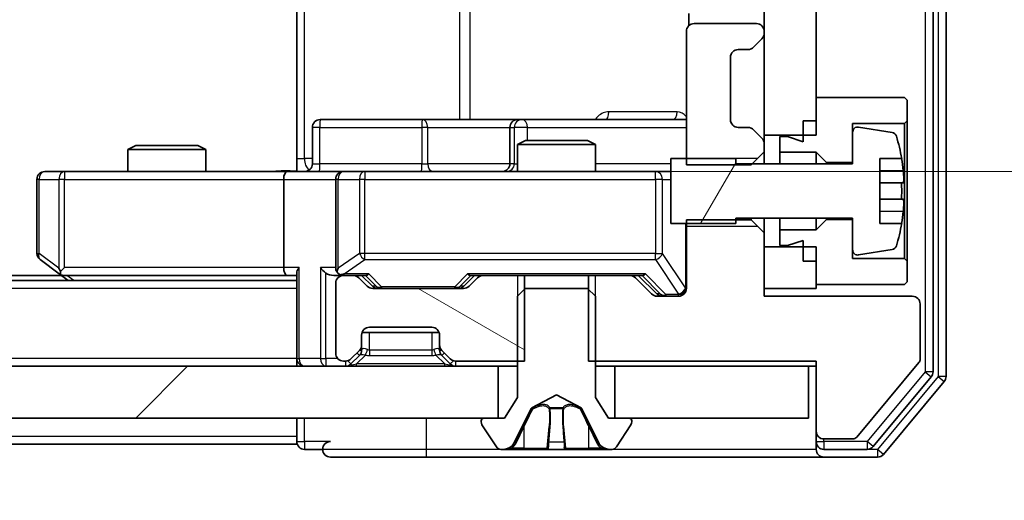
# Model space of a CAD drawing. Units: millimetres. Extents: x 0 to 10422, y 0 to 1826.
# Drawn here: x 2730 to 2768, y 1349 to 1367 of the extents above; entities that cross this region are included whole.
import ezdxf

# ---------------------------------------------------------------- set-up
doc = ezdxf.new("R2010")
doc.units = ezdxf.units.MM
doc.header["$LTSCALE"] = 2.5
doc.layers.get('Defpoints').update_dxf_attribs({"lineweight": 25})
for name, color, linetype, lineweight in [('Dimension (ISO)', 7, 'Continuous', 18), ('Visible (ISO)', 7, 'Continuous', 35), ('Visible Narrow (ISO)', 7, 'Continuous', 25)]:
    doc.layers.add(name, color=color, linetype=linetype, lineweight=lineweight)
doc.layers.add('Hatch (ISO)', color=1, linetype='Continuous', lineweight=18, true_color=0xff0000)
doc.styles.add('Note Text (TK)', font='MS PGothic.ttf')
doc.dimstyles.new('Default - Method 1b (TK)', dxfattribs={"dimscale": 2.5, "dimtxt": 2.5, "dimasz": 2.5, "dimexe": 1, "dimexo": 1.5, "dimgap": 1, "dimtad": 1, "dimrnd": 1e-08, "dimdsep": 46, "dimtxsty": 'Note Text (TK)', "dimcen": 0.09, "dimdle": 5, "dimclrd": 100, "dimclre": 100, "dimclrt": 7, "dimadec": 1, "dimazin": 1, "dimtfac": 1, "dimtmove": 0, "dimatfit": 3, "dimfxl": 1, "dimtolj": 1, "dimlwd": -1, "dimlwe": -1, "dimarcsym": 0})

# ---------------------------------------------------------------- blocks, each defined once
blk = doc.blocks.new('*D34')
at = {"layer": 'Defpoints', "color": 0, "transparency": 16777216}
for p in [(2740.685, 1427.323), (2740.685, 1361.323), (2836.663, 1361.323)]:
    blk.add_point(p, dxfattribs=at)
at = {"layer": 'Dimension (ISO)', "color": 100, "transparency": 16777216}
for p, q in [((2750.435, 1427.323), (2843.163, 1427.323)), ((2836.663, 1411.073), (2836.663, 1377.573)), ((2750.435, 1361.323), (2843.163, 1361.323))]:
    blk.add_line(p, q, dxfattribs=at)
for points in [[(2833.954, 1411.073), (2839.371, 1411.073), (2836.663, 1427.323)], [(2833.954, 1377.573), (2839.371, 1377.573), (2836.663, 1361.323)]]:
    blk.add_solid(points, dxfattribs=at)
at = {"layer": 'Dimension (ISO)', "color": 7, "transparency": 16777216, "insert": (2822.038, 1383.797), "char_height": 16.25, "attachment_point": 4, "rotation": 90, "style": 'Note Text (TK)'}
blk.add_mtext('\\A1;66', dxfattribs=at)
blk = doc.blocks.new('*D38')
at = {"layer": 'Defpoints', "color": 0, "transparency": 16777216}
for p in [(2473.061, 1356.523), (2759.061, 1356.523), (2759.061, 1278.523)]:
    blk.add_point(p, dxfattribs=at)
at = {"layer": 'Dimension (ISO)', "color": 100, "transparency": 16777216}
for p, q in [((2473.061, 1346.773), (2473.061, 1272.023)), ((2759.061, 1346.773), (2759.061, 1272.023)), ((2489.311, 1278.523), (2742.811, 1278.523))]:
    blk.add_line(p, q, dxfattribs=at)
for points in [[(2489.311, 1281.231), (2489.311, 1275.814), (2473.061, 1278.523)], [(2742.811, 1281.231), (2742.811, 1275.814), (2759.061, 1278.523)]]:
    blk.add_solid(points, dxfattribs=at)
at = {"layer": 'Dimension (ISO)', "color": 7, "transparency": 16777216, "insert": (2599.58, 1293.148), "char_height": 16.25, "attachment_point": 4, "style": 'Note Text (TK)'}
blk.add_mtext('\\A1;286', dxfattribs=at)

msp = doc.modelspace()

# ---------------------------------------------------------------- hatches: boundary and pattern name
at = {"layer": 'Hatch (ISO)'}
h = msp.add_hatch(dxfattribs=at)
h.set_pattern_fill('ANSI31', color=256, scale=165.1, angle=90.00021, style=0)
h.set_pattern_definition([(135.0002, (893.25, -52), (-14.59286, -14.59297), [])])
h.paths.add_polyline_path([(2759.0609, 1362.7227), (2761.0609, 1362.7227), (2761.0609, 1425.9227), (2759.0609, 1425.9227)])
h = msp.add_hatch(dxfattribs=at)
h.set_pattern_fill('ANSI31', color=256, scale=165.1, angle=14.99998, style=0)
h.set_pattern_definition([(60, (893.25, -52), (-17.8726, 10.31876), [])])
edge = h.paths.add_edge_path()
edge.add_line((2757.9609, 1361.8227), (2755.4609, 1361.8227))
edge.add_line((2755.4609, 1361.8227), (2755.4609, 1359.3227))
edge.add_line((2755.4609, 1359.3227), (2757.9609, 1359.3227))
edge.add_line((2757.9609, 1359.3227), (2757.9609, 1359.5227))
edge.add_line((2757.9609, 1359.5227), (2762.4609, 1359.5227))
edge.add_line((2762.4609, 1359.5227), (2762.4609, 1358.3077))
edge.add_ellipse((2762.6609, 1358.3077), major_axis=(0, -0.2), ratio=1, start_angle=270, end_angle=369.21295)
edge.add_line((2762.6929, 1358.1103), (2763.9878, 1358.3204))
edge.add_ellipse((2763.9558, 1358.5178), major_axis=(0.1974, 0.032), ratio=1, start_angle=270, end_angle=333.89612)
edge.add_ellipse((2757.1884, 1360.5727), major_axis=(2.113, 6.9588), ratio=1, start_angle=270, end_angle=276.99377)
edge.add_line((2764.3527, 1359.3227), (2763.5109, 1359.3227))
edge.add_line((2763.5109, 1359.3227), (2763.5109, 1361.8227))
edge.add_line((2763.5109, 1361.8227), (2764.3527, 1361.8227))
edge.add_ellipse((2757.1884, 1360.5727), major_axis=(-1.25, 7.1643), ratio=1, start_angle=270, end_angle=276.99377)
edge.add_ellipse((2763.9558, 1362.6276), major_axis=(-0.0581, 0.1914), ratio=1, start_angle=270, end_angle=333.89612)
edge.add_line((2763.9878, 1362.825), (2762.6929, 1363.0351))
edge.add_ellipse((2762.6609, 1362.8376), major_axis=(-0.1974, 0.032), ratio=1, start_angle=270, end_angle=369.21295)
edge.add_line((2762.4609, 1362.8376), (2762.4609, 1361.6227))
edge.add_line((2762.4609, 1361.6227), (2757.9609, 1361.6227))
edge.add_line((2757.9609, 1361.6227), (2757.9609, 1361.8227))
h = msp.add_hatch(dxfattribs=at)
h.set_pattern_fill('ANSI31', color=256, scale=165.1, angle=105.00025, style=0)
h.set_pattern_definition([(150.0002, (893.25, -52), (-10.31867, -17.87264), [])])
edge = h.paths.add_edge_path()
edge.add_line((2749.8314, 1354.0227), (2749.8314, 1357.3227))
edge.add_line((2749.8314, 1357.3227), (2748.2351, 1357.3227))
edge.add_ellipse((2748.2351, 1357.0227), major_axis=(-0.3, 0), ratio=1, start_angle=270, end_angle=315)
edge.add_line((2748.023, 1357.2348), (2747.6987, 1356.9106))
edge.add_ellipse((2747.4866, 1357.1227), major_axis=(-0.2121, -0.2121), ratio=1, start_angle=45, end_angle=90, ccw=False)
edge.add_line((2747.4866, 1356.8227), (2743.9851, 1356.8227))
edge.add_ellipse((2743.9851, 1357.1227), major_axis=(-0.3, 0), ratio=1, start_angle=45, end_angle=90, ccw=False)
edge.add_line((2743.773, 1356.9106), (2743.4487, 1357.2348))
edge.add_ellipse((2743.2366, 1357.0227), major_axis=(-0.2121, 0.2121), ratio=1, start_angle=270, end_angle=315)
edge.add_line((2743.2366, 1357.3227), (2742.8609, 1357.3227))
edge.add_ellipse((2742.8609, 1357.0227), major_axis=(-0.3, 0), ratio=1, start_angle=270, end_angle=360)
edge.add_line((2742.5609, 1357.0227), (2742.5609, 1354.3227))
edge.add_ellipse((2742.8609, 1354.3227), major_axis=(0, -0.3), ratio=1, start_angle=270, end_angle=360)
edge.add_line((2742.8609, 1354.0227), (2742.9366, 1354.0227))
edge.add_ellipse((2742.9366, 1354.3227), major_axis=(0.3, 0), ratio=1, start_angle=270, end_angle=315)
edge.add_line((2743.1487, 1354.1106), (2743.473, 1354.4348))
edge.add_ellipse((2743.2609, 1354.647), major_axis=(0.2121, 0.2121), ratio=1, start_angle=270, end_angle=315)
edge.add_line((2743.5609, 1354.647), (2743.5609, 1355.0227))
edge.add_ellipse((2743.8609, 1355.0227), major_axis=(0, 0.3), ratio=1, start_angle=0, end_angle=90, ccw=False)
edge.add_line((2743.8609, 1355.3227), (2746.2609, 1355.3227))
edge.add_ellipse((2746.2609, 1355.0227), major_axis=(0.3, 0), ratio=1, start_angle=0, end_angle=90, ccw=False)
edge.add_line((2746.5609, 1355.0227), (2746.5609, 1354.647))
edge.add_ellipse((2746.8609, 1354.647), major_axis=(0, -0.3), ratio=1, start_angle=270, end_angle=315)
edge.add_line((2746.6487, 1354.4348), (2746.973, 1354.1106))
edge.add_ellipse((2747.1851, 1354.3227), major_axis=(0.2121, -0.2121), ratio=1, start_angle=270, end_angle=315)
edge.add_line((2747.1851, 1354.0227), (2749.8314, 1354.0227))
h = msp.add_hatch(dxfattribs=at)
h.set_pattern_fill('ANSI31', color=256, scale=165.1, style=0)
h.set_pattern_definition([(45, (893.25, -52), (-14.59292, 14.59292), [])])
h.paths.add_polyline_path([(2483.3109, 1353.8227), (2483.3109, 1351.8227), (2748.8109, 1351.8227), (2748.8109, 1353.8227)])

# ---------------------------------------------------------------- linework, layer by layer
at = {"layer": 'Visible (ISO)'}
for p, q in [((2766.0609, 1353.4313), (2766.0609, 1435.2141)), ((2765.5609, 1353.6123), (2765.5609, 1435.0331)), ((2759.0609, 1425.9227), (2759.0609, 1362.7227)), ((2761.0609, 1362.7227), (2761.0609, 1425.9227)), ((2741.0609, 1361.8227), (2741.0609, 1367.6227)), ((2756.1507, 1367.4086), (2756.1507, 1366.9368)), ((2758.7609, 1367.0227), (2756.3609, 1367.0227)), ((2756.0609, 1366.7227), (2756.0609, 1361.5792)), ((2759.0609, 1366.647), (2759.0609, 1366.7227)), ((2758.6487, 1366.1106), (2758.973, 1366.4348)), ((2758.0609, 1366.0227), (2758.4366, 1366.0227)), ((2757.7609, 1363.3227), (2757.7609, 1365.7227)), ((2764.4609, 1364.1727), (2761.0609, 1364.1727)), ((2761.0609, 1364.1727), (2761.0609, 1363.2727)), ((2764.5609, 1364.0727), (2764.4609, 1364.1727)), ((2764.5609, 1363.2727), (2764.5609, 1364.0727)), ((2745.8918, 1363.3227), (2741.9622, 1363.3227)), ((2749.5664, 1363.3227), (2745.8918, 1363.3227)), ((2749.7379, 1363.3227), (2749.5664, 1363.3227)), ((2756.0609, 1363.3227), (2749.7379, 1363.3227)), ((2760.5609, 1363.2727), (2761.0609, 1363.2727)), ((2760.5609, 1363.2727), (2760.5609, 1362.4727)), ((2762.4609, 1361.6727), (2762.4609, 1363.1727)), ((2762.4609, 1363.1727), (2764.4609, 1363.1727)), ((2764.4609, 1363.1727), (2764.5609, 1363.2727)), ((2764.4609, 1363.1727), (2764.4609, 1357.9727)), ((2764.5609, 1357.8727), (2764.5609, 1363.2727)), ((2741.6622, 1361.6227), (2741.6622, 1363.0227)), ((2749.2664, 1363.0227), (2749.2664, 1361.6227)), ((2758.4366, 1363.0227), (2758.0609, 1363.0227)), ((2758.973, 1362.6106), (2758.6487, 1362.9348)), ((2762.4609, 1362.8376), (2762.4609, 1361.6227)), ((2763.9878, 1362.825), (2762.6929, 1363.0351)), ((2749.8676, 1362.5227), (2749.5609, 1362.3693)), ((2749.8676, 1362.5227), (2752.2542, 1362.5227)), ((2752.2542, 1362.5227), (2752.5609, 1362.3693)), ((2759.0609, 1362.7227), (2761.0609, 1362.7227)), ((2759.0609, 1362.3984), (2759.0609, 1362.7227)), ((2759.9609, 1362.6727), (2759.6609, 1362.6727)), ((2759.6609, 1362.6727), (2759.6609, 1362.0727)), ((2760.5609, 1362.4727), (2759.9609, 1362.6727)), ((2734.8676, 1362.3227), (2734.5609, 1362.1693)), ((2737.5609, 1362.1693), (2734.5609, 1362.1693)), ((2734.5609, 1361.3227), (2734.5609, 1362.1693)), ((2734.8676, 1362.3227), (2737.2542, 1362.3227)), ((2737.2542, 1362.3227), (2737.5609, 1362.1693)), ((2737.5609, 1361.3227), (2737.5609, 1362.1693)), ((2752.5609, 1362.3693), (2749.5609, 1362.3693)), ((2749.5609, 1361.3227), (2749.5609, 1362.3693)), ((2752.5609, 1361.3227), (2752.5609, 1362.3693)), ((2758.5609, 1361.5792), (2759.0609, 1362.0792)), ((2759.0609, 1362.0792), (2759.0609, 1362.3984)), ((2759.0609, 1361.6227), (2759.0609, 1362.0792)), ((2759.6609, 1362.0727), (2761.0609, 1362.0727)), ((2759.6609, 1361.6227), (2759.6609, 1362.0727)), ((2761.0609, 1362.0727), (2761.4609, 1361.6727)), ((2761.0609, 1361.6227), (2761.0609, 1362.0727)), ((2741.0609, 1361.8227), (2741.0609, 1361.3304)), ((2757.9609, 1361.8227), (2755.4609, 1361.8227)), ((2755.4609, 1361.8227), (2755.4609, 1359.3227)), ((2757.9609, 1361.6227), (2757.9609, 1361.8227)), ((2761.4609, 1361.6727), (2762.4609, 1361.6727)), ((2761.4609, 1361.6227), (2761.4609, 1361.6727)), ((2763.5109, 1359.3227), (2763.5109, 1361.8227)), ((2763.5109, 1361.8227), (2764.3527, 1361.8227)), ((2732.1243, 1361.3227), (2731.3609, 1361.3227)), ((2740.6851, 1361.3227), (2732.1243, 1361.3227)), ((2740.6851, 1361.3227), (2742.8609, 1361.3227)), ((2743.6791, 1361.3227), (2742.8609, 1361.3227)), ((2754.8755, 1361.3227), (2743.6791, 1361.3227)), ((2755.4609, 1361.3227), (2754.8755, 1361.3227)), ((2756.0609, 1361.5792), (2758.5609, 1361.5792)), ((2762.4609, 1361.6227), (2757.9609, 1361.6227)), ((2731.0609, 1361.0227), (2731.0609, 1358.1727)), ((2740.5609, 1361.0227), (2740.5609, 1357.6227)), ((2742.5609, 1361.0227), (2742.5609, 1357.6227)), ((2764.4114, 1360.8852), (2763.5109, 1360.8852)), ((2763.5109, 1360.2602), (2764.4114, 1360.2602)), ((2758.5609, 1359.4662), (2756.0609, 1359.4662)), ((2756.0609, 1359.4662), (2756.0609, 1356.8227)), ((2757.9609, 1359.3227), (2757.9609, 1359.5227)), ((2757.9609, 1359.5227), (2762.4609, 1359.5227)), ((2758.5609, 1359.5227), (2758.5609, 1359.4662)), ((2759.0609, 1358.9662), (2758.5609, 1359.4662)), ((2759.0609, 1358.9662), (2759.0609, 1359.5227)), ((2759.6609, 1359.0727), (2759.6609, 1359.5227)), ((2761.0609, 1359.0727), (2761.0609, 1359.5227)), ((2761.4609, 1359.4727), (2761.0609, 1359.0727)), ((2761.4609, 1359.4727), (2761.4609, 1359.5227)), ((2762.4609, 1359.4727), (2761.4609, 1359.4727)), ((2762.4609, 1359.5227), (2762.4609, 1358.3077)), ((2762.4609, 1357.9727), (2762.4609, 1359.4727)), ((2755.4609, 1359.3227), (2757.9609, 1359.3227)), ((2761.0609, 1359.0727), (2759.6609, 1359.0727)), ((2759.6609, 1359.0727), (2759.6609, 1358.4727)), ((2764.3527, 1359.3227), (2763.5109, 1359.3227)), ((2759.0609, 1356.5227), (2759.0609, 1358.9662)), ((2759.9609, 1358.4727), (2760.5609, 1358.6727)), ((2760.5609, 1358.6727), (2760.5609, 1357.8727)), ((2761.0609, 1358.4227), (2759.0609, 1358.4227)), ((2759.0609, 1358.4227), (2759.0609, 1356.8227)), ((2759.6609, 1358.4727), (2759.9609, 1358.4727)), ((2761.0609, 1356.8227), (2761.0609, 1358.4227)), ((2762.6929, 1358.1103), (2763.9878, 1358.3204)), ((2731.1809, 1357.9327), (2731.9142, 1357.3827)), ((2760.5609, 1357.8727), (2761.0609, 1357.8727)), ((2761.0609, 1357.8727), (2761.0609, 1356.9727)), ((2764.4609, 1357.9727), (2762.4609, 1357.9727)), ((2764.5609, 1357.8727), (2764.4609, 1357.9727)), ((2764.5609, 1357.0727), (2764.5609, 1357.8727)), ((2732.1243, 1357.6227), (2731.9687, 1357.4671)), ((2741.0609, 1357.1227), (2491.0609, 1357.1227)), ((2731.9942, 1357.3227), (2500.1275, 1357.3227)), ((2731.9142, 1357.3827), (2732.2609, 1357.1227)), ((2732.0942, 1357.3227), (2740.6851, 1357.3227)), ((2740.6851, 1357.3227), (2741.0609, 1357.3227)), ((2741.0609, 1357.4106), (2741.0609, 1354.1227)), ((2742.4851, 1357.3227), (2742.8609, 1357.3227)), ((2743.2366, 1357.3227), (2742.8609, 1357.3227)), ((2743.2366, 1357.3227), (2743.737, 1357.3227)), ((2743.773, 1356.9106), (2743.4487, 1357.2348)), ((2743.973, 1356.9106), (2743.5609, 1357.3227)), ((2747.4988, 1356.9106), (2747.9109, 1357.3227)), ((2748.023, 1357.2348), (2747.6987, 1356.9106)), ((2747.7348, 1357.3227), (2748.2351, 1357.3227)), ((2749.8314, 1357.3227), (2748.2351, 1357.3227)), ((2749.8314, 1354.0227), (2749.8314, 1357.3227)), ((2749.8314, 1357.3227), (2752.2904, 1357.3227)), ((2752.2904, 1357.3227), (2752.2904, 1354.0227)), ((2753.8866, 1357.3227), (2752.2904, 1357.3227)), ((2753.8866, 1357.3227), (2754.387, 1357.3227)), ((2754.723, 1356.6106), (2754.0987, 1357.2348)), ((2754.2109, 1357.3227), (2754.923, 1356.6106)), ((2742.5609, 1357.0227), (2742.5609, 1354.3227)), ((2747.4866, 1356.8227), (2743.9851, 1356.8227)), ((2749.8609, 1356.8227), (2749.5609, 1356.5227)), ((2752.2609, 1356.8227), (2749.8609, 1356.8227)), ((2752.5609, 1356.5227), (2752.2609, 1356.8227)), ((2759.0609, 1356.8227), (2761.0609, 1356.8227)), ((2761.0609, 1356.9727), (2764.4609, 1356.9727)), ((2764.4609, 1356.9727), (2764.5609, 1357.0727)), ((2749.5609, 1356.5227), (2749.5609, 1352.6227)), ((2752.5609, 1352.6227), (2752.5609, 1356.5227)), ((2755.7609, 1356.5227), (2754.9351, 1356.5227)), ((2764.7609, 1356.5227), (2759.0609, 1356.5227)), ((2765.0609, 1354.0951), (2765.0609, 1356.2227)), ((2743.8609, 1355.3227), (2746.2609, 1355.3227)), ((2743.5609, 1354.647), (2743.5609, 1355.0227)), ((2743.578, 1355.1227), (2746.5437, 1355.1227)), ((2746.5609, 1355.0227), (2746.5609, 1354.647)), ((2743.5609, 1354.447), (2743.5609, 1354.647)), ((2746.5609, 1354.647), (2746.5609, 1354.447)), ((2741.0609, 1353.8227), (2741.0609, 1354.1227)), ((2743.1487, 1354.1106), (2743.473, 1354.4348)), ((2743.1487, 1353.9106), (2743.473, 1354.2348)), ((2743.473, 1354.2348), (2743.4935, 1354.2553)), ((2746.6283, 1354.2553), (2746.6487, 1354.2348)), ((2746.6487, 1354.4348), (2746.973, 1354.1106)), ((2746.6487, 1354.2348), (2746.973, 1353.9106)), ((2748.8109, 1353.8227), (2483.3109, 1353.8227)), ((2742.8609, 1354.0227), (2742.9366, 1354.0227)), ((2747.1851, 1354.0227), (2749.8314, 1354.0227)), ((2748.8109, 1351.8227), (2748.8109, 1353.8227)), ((2748.8109, 1353.8227), (2749.5609, 1353.8227)), ((2752.2904, 1354.0227), (2761.0609, 1354.0227)), ((2752.5609, 1353.8227), (2753.3109, 1353.8227)), ((2760.7609, 1353.8227), (2753.3109, 1353.8227)), ((2753.3109, 1353.8227), (2753.3109, 1351.8227)), ((2760.7609, 1351.8227), (2760.7609, 1353.8227)), ((2760.7609, 1353.8227), (2761.0609, 1353.8227)), ((2761.0609, 1354.0227), (2761.0609, 1351.3227)), ((2762.6209, 1351.0947), (2765.0145, 1353.9671)), ((2763.25, 1350.7306), (2765.4913, 1353.4203)), ((2763.6508, 1350.4306), (2765.9913, 1353.2393)), ((2749.5609, 1352.6227), (2749.0609, 1351.8227)), ((2750.1134, 1352.2189), (2751.0609, 1352.7227)), ((2751.0609, 1352.7227), (2752.0084, 1352.2189)), ((2753.0609, 1351.8227), (2752.5609, 1352.6227)), ((2749.4487, 1350.9004), (2750.0921, 1352.197)), ((2752.0297, 1352.197), (2752.6731, 1350.9004)), ((2483.3109, 1351.8227), (2748.8109, 1351.8227)), ((2741.0609, 1351.8227), (2741.0609, 1351.1227)), ((2749.0609, 1351.8227), (2748.2609, 1351.8227)), ((2753.8609, 1351.8227), (2753.0609, 1351.8227)), ((2753.3109, 1351.8227), (2760.7609, 1351.8227)), ((2748.1609, 1351.7227), (2748.1609, 1351.682)), ((2748.1932, 1351.573), (2748.7517, 1350.7137)), ((2753.37, 1350.7137), (2753.9286, 1351.573)), ((2753.9609, 1351.682), (2753.9609, 1351.7227)), ((2741.0609, 1350.8227), (2741.0609, 1351.1227)), ((2761.0609, 1351.3227), (2761.0609, 1350.9227)), ((2741.0609, 1350.8227), (2491.0609, 1350.8227)), ((2761.0609, 1350.6227), (2761.0609, 1350.9227)), ((2761.3609, 1351.0227), (2762.4672, 1351.0227)), ((2741.3609, 1350.6227), (2742.0609, 1350.6227)), ((2742.3609, 1350.3227), (2746.0609, 1350.3227)), ((2746.0609, 1350.3227), (2761.3609, 1350.3227)), ((2748.9194, 1350.6227), (2749.0008, 1350.6227)), ((2749.0008, 1350.6227), (2749.0382, 1350.6227)), ((2749.0382, 1350.6227), (2749.8177, 1350.6227)), ((2750.6568, 1350.6227), (2749.8177, 1350.6227)), ((2750.6568, 1350.6227), (2750.6704, 1350.6227)), ((2750.6704, 1350.6227), (2751.4513, 1350.6227)), ((2751.4513, 1350.6227), (2751.4649, 1350.6227)), ((2752.3041, 1350.6227), (2751.4649, 1350.6227)), ((2752.3041, 1350.6227), (2753.0836, 1350.6227)), ((2753.0836, 1350.6227), (2753.1209, 1350.6227)), ((2753.1209, 1350.6227), (2753.2023, 1350.6227)), ((2761.3609, 1350.6227), (2763.0195, 1350.6227)), ((2761.3609, 1350.3227), (2763.4204, 1350.3227))]:
    msp.add_line(p, q, dxfattribs=at)
for centre, radius, start, end in [((2756.3609, 1366.7227), 0.3, 90, 180), ((2758.7609, 1366.7227), 0.3, 0, 90), ((2758.7609, 1366.647), 0.3, 315, 0), ((2758.0609, 1365.7227), 0.3, 90, 180), ((2758.4366, 1366.3227), 0.3, 270, 315), ((2741.9622, 1363.0227), 0.3, 90, 180), ((2749.5664, 1363.0227), 0.3, 90, 180), ((2758.0609, 1363.3227), 0.3, 180, 270), ((2758.4366, 1362.7227), 0.3, 45, 90), ((2762.6609, 1362.8376), 0.2, 80.78705, 180), ((2763.9558, 1362.6276), 0.2, 16.89093, 80.78705), ((2758.7609, 1362.3984), 0.3, 0, 45), ((2757.1884, 1360.5727), 7.2725, 9.89717, 16.89093), ((2757.1884, 1360.5727), 7.2658, 6.22221, 9.90641), ((2731.3609, 1361.0227), 0.3, 90, 180), ((2741.3622, 1361.6227), 0.3, 270, 0), ((2742.8609, 1361.0227), 0.3, 90, 180), ((2748.9664, 1361.6227), 0.3, 270, 0), ((2757.1884, 1360.5727), 7.1643, 357.50001, 2.49999), ((2757.1884, 1360.5727), 7.2658, 350.09359, 353.77779), ((2757.1884, 1360.5727), 7.2725, 343.10907, 350.10283), ((2762.6609, 1358.3077), 0.2, 180, 279.21295), ((2763.9558, 1358.5178), 0.2, 279.21295, 343.10907), ((2731.3609, 1358.1727), 0.3, 180, 233.1301), ((2742.8609, 1357.6227), 0.3, 180, 211.24445), ((2732.0942, 1357.6227), 0.3, 233.1301, 246.56202), ((2732.0942, 1357.6227), 0.3, 246.56202, 270), ((2742.8609, 1357.0227), 0.3, 90, 180), ((2742.8609, 1357.6227), 0.3, 246.56202, 270), ((2743.2366, 1357.0227), 0.3, 45, 90), ((2748.2351, 1357.0227), 0.3, 90, 135), ((2753.8866, 1357.0227), 0.3, 45, 90), ((2743.9851, 1357.1227), 0.3, 225, 270), ((2747.4866, 1357.1227), 0.3, 270, 315), ((2755.7609, 1356.8227), 0.3, 270, 0), ((2754.9351, 1356.8227), 0.3, 225, 270), ((2764.7609, 1356.2227), 0.3, 0, 90), ((2743.8609, 1355.0227), 0.3, 90, 180), ((2746.2609, 1355.0227), 0.3, 0, 90), ((2743.2609, 1354.647), 0.3, 315, 0), ((2746.8609, 1354.647), 0.3, 180, 225), ((2741.3609, 1354.1227), 0.3, 180, 270), ((2742.8609, 1354.3227), 0.3, 180, 270), ((2742.9366, 1354.3227), 0.3, 270, 315), ((2743.2609, 1354.447), 0.3, 315, 0), ((2746.8609, 1354.447), 0.3, 180, 225), ((2747.1851, 1354.3227), 0.3, 225, 270), ((2764.8609, 1354.0951), 0.2, 320.19443, 0), ((2742.9366, 1354.1227), 0.3, 270, 315), ((2747.1851, 1354.1227), 0.3, 225, 270), ((2765.2609, 1353.6123), 0.3, 320.19443, 0), ((2765.7609, 1353.4313), 0.3, 320.19443, 0), ((2750.1369, 1352.1748), 0.05, 118, 153.6083), ((2751.9849, 1352.1748), 0.05, 26.3917, 62), ((2748.2609, 1351.7227), 0.1, 90, 180), ((2753.8609, 1351.7227), 0.1, 0, 90), ((2748.3609, 1351.682), 0.2, 180, 213.02387), ((2753.7609, 1351.682), 0.2, 326.97613, 0), ((2761.3609, 1351.3227), 0.3, 180, 270), ((2762.4672, 1351.2227), 0.2, 270, 320.19443), ((2741.3609, 1350.9227), 0.3, 180, 270), ((2742.3609, 1350.6227), 0.3, 90, 180), ((2748.9194, 1350.8227), 0.2, 213.02387, 270), ((2749.0008, 1351.1227), 0.5, 270, 333.6083), ((2753.1209, 1351.1227), 0.5, 206.3917, 270), ((2753.2023, 1350.8227), 0.2, 270, 326.97613), ((2761.3609, 1350.9227), 0.3, 180, 270), ((2763.0195, 1350.9227), 0.3, 270, 320.19443), ((2742.3609, 1350.6227), 0.3, 180, 270), ((2761.3609, 1350.6227), 0.3, 180, 270), ((2763.4204, 1350.6227), 0.3, 270, 320.19443)]:
    msp.add_arc(centre, radius, start, end, dxfattribs=at)
for centre, major_axis, ratio, start_param, end_param in [((2740.6851, 1361.0227), (0, -0.3), 0.4142136, 3.1415927, 4.712389), ((2732.1243, 1357.6001), (0.2411, -0.4823), 0.3700244, 4.5294454, 4.8041722), ((2740.6851, 1357.6227), (0, -0.3), 0.4142136, 4.712389, 6.2831853), ((2741.3609, 1357.6227), (0.2772, 0.2772), 0.4142136, 1.9634954, 2.7488936), ((2742.1851, 1357.6227), (-0.2772, 0.2772), 0.4142136, 1.1780972, 1.9634954), ((2742.8609, 1357.6001), (-0.2515, -0.483), 0.3384375, 4.8868428, 5.1615697), ((2742.4851, 1357.6227), (-0.4243, 0), 0.7071068, 0.7853982, 1.5707963), ((2742.8931, 1357.6227), (-0.6487, -0.2044), 0.3384375, 1.230115, 1.4645462), ((2743.8401, 1357.6227), (0.1246, 0.2958), 0.4004104, 3.3086173, 3.9521184), ((2747.6317, 1357.6227), (-0.1246, 0.2958), 0.4004104, 2.3310669, 2.974568), ((2754.4901, 1357.6227), (0.1246, 0.2958), 0.4004104, 3.3086173, 3.9521184), ((2744.1852, 1357.1227), (-0.3, 0), 0.9998508, 0.7853235, 1.5707963), ((2747.2866, 1357.1227), (0.3, 0), 0.9998508, 4.712389, 5.4978618), ((2755.1352, 1356.8227), (-0.3, 0), 0.9998508, 0.7853235, 1.5707963)]:
    msp.add_ellipse(centre, major_axis=major_axis, ratio=ratio, start_param=start_param, end_param=end_param, dxfattribs=at)
for points, knots in [([(2739.8983, 1361.3227), (2740.0587, 1361.3227), (2740.2189, 1361.335), (2740.6062, 1361.3513), (2740.8339, 1361.3462), (2741.0609, 1361.3345)], [0, 0, 0, 0, 0.04811296, 0.04811296, 0.11629634, 0.11629634, 0.11629634, 0.11629634]), ([(2764.4114, 1361.3602), (2764.4178, 1361.3008), (2764.4235, 1361.2372), (2764.4309, 1361.1201), (2764.4328, 1361.0666), (2764.4328, 1360.982), (2764.4309, 1360.9455), (2764.4235, 1360.897), (2764.4178, 1360.8852), (2764.4114, 1360.8852)], [-0.288000969, -0.288000969, -0.288000969, -0.288000969, -0.270064026, -0.270064026, -0.252127083, -0.252127083, -0.234190141, -0.234190141, -0.216253198, -0.216253198, -0.216253198, -0.216253198]), ([(2764.4114, 1360.2602), (2764.4178, 1360.2602), (2764.4235, 1360.2483), (2764.4309, 1360.1999), (2764.4328, 1360.1633), (2764.4328, 1360.0788), (2764.4309, 1360.0253), (2764.4235, 1359.9082), (2764.4178, 1359.8446), (2764.4114, 1359.7852)], [0, 0, 0, 0, 0.017936943, 0.017936943, 0.035873886, 0.035873886, 0.053810829, 0.053810829, 0.071747772, 0.071747772, 0.071747772, 0.071747772]), ([(2731.9749, 1357.3474), (2731.9738, 1357.3502), (2731.9728, 1357.353), (2731.9678, 1357.3698), (2731.9651, 1357.3913), (2731.965, 1357.4283), (2731.9663, 1357.448), (2731.9687, 1357.4671)], [0.250886757, 0.250886757, 0.250886757, 0.250886757, 0.252877969, 0.252877969, 0.261958418, 0.261958418, 0.268388032, 0.268388032, 0.268388032, 0.268388032]), ([(2742.7416, 1357.3474), (2742.736, 1357.3499), (2742.7305, 1357.3524), (2742.6966, 1357.3696), (2742.6704, 1357.389), (2742.633, 1357.4262), (2742.6167, 1357.4471), (2742.6044, 1357.4671)], [0.381031219, 0.381031219, 0.381031219, 0.381031219, 0.382741903, 0.382741903, 0.391761654, 0.391761654, 0.398553638, 0.398553638, 0.398553638, 0.398553638]), ([(2749.3022, 1350.7057), (2749.2208, 1350.6524), (2749.1296, 1350.6231), (2749.04, 1350.6227), (2749.0391, 1350.6227), (2749.0382, 1350.6227)], [0, 0, 0, 0, 0.032055974, 0.032055974, 0.032394303, 0.032394303, 0.032394303, 0.032394303]), ([(2751.3614, 1350.7057), (2751.3635, 1350.6524), (2751.4094, 1350.6231), (2751.4505, 1350.6227), (2751.4509, 1350.6227), (2751.4513, 1350.6227)], [0, 0, 0, 0, 0.032055974, 0.032055974, 0.032394303, 0.032394303, 0.032394303, 0.032394303]), ([(2749.0382, 1350.6227), (2749.0392, 1350.6227), (2749.0402, 1350.6227), (2749.0506, 1350.6227), (2749.06, 1350.6229), (2749.0695, 1350.6232)], [-0.0323943032, -0.0323943032, -0.0323943032, -0.0323943032, -0.0320559737, -0.0320559737, -0.0289727583, -0.0289727583, -0.0289727583, -0.0289727583]), ([(2750.6715, 1350.6227), (2750.6714, 1350.6227), (2750.6712, 1350.6227), (2750.6709, 1350.6227), (2750.6707, 1350.6227), (2750.6704, 1350.6227)], [-0.00023059908, -0.00023059908, -0.00023059908, -0.00023059908, 0, 0, 0.00033832945, 0.00033832945, 0.00033832945, 0.00033832945]), ([(2750.6715, 1350.6227), (2750.6716, 1350.6227), (2750.6717, 1350.6227), (2750.672, 1350.6227), (2750.6723, 1350.6227), (2750.6726, 1350.6227)], [-0.00005424966, -0.00005424966, -0.00005424966, -0.00005424966, 0, 0, 0.00024151791, 0.00024151791, 0.00024151791, 0.00024151791]), ([(2751.4513, 1350.6227), (2751.4511, 1350.6227), (2751.4509, 1350.6227), (2751.4487, 1350.6227), (2751.4467, 1350.6229), (2751.4448, 1350.6232)], [-0.0323943032, -0.0323943032, -0.0323943032, -0.0323943032, -0.0320559737, -0.0320559737, -0.0289727583, -0.0289727583, -0.0289727583, -0.0289727583]), ([(2753.0784, 1350.6227), (2753.0791, 1350.6227), (2753.0798, 1350.6227), (2753.0815, 1350.6227), (2753.0826, 1350.6227), (2753.0836, 1350.6227)], [-0.00023059908, -0.00023059908, -0.00023059908, -0.00023059908, 0, 0, 0.00033832945, 0.00033832945, 0.00033832945, 0.00033832945]), ([(2753.0836, 1350.6227), (2753.0827, 1350.6227), (2753.0817, 1350.6227), (2753.0801, 1350.6227), (2753.0795, 1350.6227), (2753.0788, 1350.6227)], [-0.00033832945, -0.00033832945, -0.00033832945, -0.00033832945, 0, 0, 0.00024151791, 0.00024151791, 0.00024151791, 0.00024151791])]:
    msp.add_open_spline(points, degree=3, knots=knots, dxfattribs=at)
for points in [[(2749.0695, 1350.6232), (2749.158, 1350.6262), (2749.2479, 1350.6418), (2749.3285, 1350.6683)], [(2751.4448, 1350.6232), (2751.4262, 1350.6262), (2751.4075, 1350.6418), (2751.4066, 1350.6683)]]:
    msp.add_open_spline(points, degree=3, dxfattribs=at)
at = {"layer": 'Visible Narrow (ISO)'}
for p, q in [((2765.7609, 1435.2141), (2765.7609, 1353.4313)), ((2765.2609, 1435.0331), (2765.2609, 1353.6123)), ((2741.3538, 1361.8227), (2741.3538, 1426.8227)), ((2747.3318, 1425.3227), (2747.3318, 1363.3227)), ((2747.7361, 1363.3227), (2747.7361, 1425.3227)), ((2755.7058, 1363.6227), (2753.0757, 1363.6227)), ((2741.9491, 1363.0227), (2741.6622, 1363.0227)), ((2741.9491, 1361.6227), (2741.9491, 1363.0227)), ((2741.9491, 1363.0227), (2745.8788, 1363.0227)), ((2746.104, 1363.0227), (2745.8788, 1363.0227)), ((2745.8788, 1363.0227), (2745.8788, 1361.6227)), ((2746.104, 1363.0227), (2749.2664, 1363.0227)), ((2746.104, 1361.6227), (2746.104, 1363.0227)), ((2749.2666, 1363.0227), (2749.2664, 1363.0227)), ((2749.2666, 1363.0227), (2749.4382, 1363.0227)), ((2749.2666, 1361.6227), (2749.2666, 1363.0227)), ((2749.9501, 1363.0227), (2749.4382, 1363.0227)), ((2749.4382, 1363.0227), (2749.4382, 1361.6227)), ((2749.9501, 1362.5227), (2749.9501, 1363.0227)), ((2749.9501, 1363.0227), (2756.0609, 1363.0227)), ((2741.0609, 1361.8227), (2741.3538, 1361.8227)), ((2741.6622, 1361.8227), (2741.3538, 1361.8227)), ((2758.8044, 1361.8227), (2756.0609, 1361.8227)), ((2732.1243, 1361.3227), (2732.1243, 1361.0227)), ((2741.6622, 1361.6227), (2741.9491, 1361.6227)), ((2745.8788, 1361.6227), (2741.9491, 1361.6227)), ((2743.6791, 1361.3227), (2743.6791, 1361.0227)), ((2745.8788, 1361.6227), (2746.104, 1361.6227)), ((2749.2664, 1361.6227), (2746.104, 1361.6227)), ((2749.2664, 1361.6227), (2749.2666, 1361.6227)), ((2749.4382, 1361.6227), (2749.2666, 1361.6227)), ((2749.4382, 1361.6227), (2749.5609, 1361.6227)), ((2755.4609, 1361.6227), (2752.5609, 1361.6227)), ((2754.8755, 1361.0227), (2754.8755, 1361.3227)), ((2763.5109, 1361.3602), (2764.4114, 1361.3602)), ((2731.1415, 1361.0227), (2731.0609, 1361.0227)), ((2731.1415, 1358.1727), (2731.1415, 1361.0227)), ((2731.1415, 1361.0227), (2731.9049, 1361.0227)), ((2732.1243, 1361.0227), (2731.9049, 1361.0227)), ((2731.9049, 1361.0227), (2731.9049, 1357.6001)), ((2732.1243, 1361.0227), (2740.5609, 1361.0227)), ((2732.1243, 1357.6227), (2732.1243, 1361.0227)), ((2740.5609, 1361.0227), (2742.5609, 1361.0227)), ((2742.6562, 1361.0227), (2742.5609, 1361.0227)), ((2742.6562, 1357.6001), (2742.6562, 1361.0227)), ((2742.6562, 1361.0227), (2743.4744, 1361.0227)), ((2743.6791, 1361.0227), (2743.4744, 1361.0227)), ((2743.4744, 1361.0227), (2743.4744, 1358.1727)), ((2743.6791, 1358.1727), (2743.6791, 1361.0227)), ((2743.6791, 1361.0227), (2754.8755, 1361.0227)), ((2755.1438, 1361.0227), (2754.8755, 1361.0227)), ((2754.8755, 1361.0227), (2754.8755, 1358.1727)), ((2755.1438, 1358.1727), (2755.1438, 1361.0227)), ((2755.1438, 1361.0227), (2755.4609, 1361.0227)), ((2764.4114, 1359.7852), (2763.5109, 1359.7852)), ((2756.0292, 1359.3227), (2756.0292, 1356.8446)), ((2756.0609, 1359.2227), (2758.8044, 1359.2227)), ((2731.0609, 1358.1727), (2731.1415, 1358.1727)), ((2731.9049, 1357.6001), (2731.1415, 1358.1727)), ((2743.4744, 1358.1727), (2742.6562, 1357.6001)), ((2742.8931, 1357.3827), (2743.6791, 1357.9327)), ((2743.6791, 1358.1727), (2743.4744, 1358.1727)), ((2743.6791, 1357.9327), (2743.6791, 1358.1727)), ((2754.8755, 1358.1727), (2743.6791, 1358.1727)), ((2743.6791, 1357.9327), (2754.8755, 1357.9327)), ((2754.8755, 1357.9327), (2754.8755, 1358.1727)), ((2754.8755, 1358.1727), (2755.1438, 1358.1727)), ((2754.8755, 1357.9327), (2755.7609, 1356.6046)), ((2756.0292, 1356.8446), (2755.1438, 1358.1727)), ((2740.5609, 1357.6227), (2732.1243, 1357.6227)), ((2741.1487, 1357.6227), (2740.5609, 1357.6227)), ((2741.1487, 1354.1227), (2741.1487, 1357.6227)), ((2741.973, 1357.6227), (2741.973, 1354.1227)), ((2742.5609, 1357.6227), (2741.973, 1357.6227)), ((2732.4744, 1357.1227), (2732.2077, 1357.3227)), ((2742.1851, 1354.1227), (2742.1851, 1357.4106)), ((2743.8401, 1357.3827), (2742.8931, 1357.3827)), ((2743.7139, 1357.3227), (2744.1165, 1356.9106)), ((2744.3286, 1356.8827), (2743.8401, 1357.3827)), ((2747.6317, 1357.3827), (2747.1432, 1356.8827)), ((2747.3553, 1356.9106), (2747.7579, 1357.3227)), ((2754.4901, 1357.3827), (2747.6317, 1357.3827)), ((2749.5609, 1357.3227), (2749.5609, 1354.0227)), ((2752.5609, 1354.0227), (2752.5609, 1357.3227)), ((2754.3639, 1357.3227), (2755.0596, 1356.6106)), ((2755.2717, 1356.5827), (2754.4901, 1357.3827)), ((2741.0609, 1356.8227), (2491.0609, 1356.8227)), ((2744.1165, 1356.9106), (2743.973, 1356.9106)), ((2744.3286, 1356.8827), (2744.3286, 1356.8227)), ((2747.1432, 1356.8827), (2744.3286, 1356.8827)), ((2747.1432, 1356.8227), (2747.1432, 1356.8827)), ((2747.4988, 1356.9106), (2747.3553, 1356.9106)), ((2756.0292, 1356.8446), (2756.0609, 1356.8446)), ((2755.0596, 1356.6106), (2754.923, 1356.6106)), ((2755.2717, 1356.5827), (2755.2717, 1356.5227)), ((2755.7609, 1356.5827), (2755.2717, 1356.5827)), ((2755.7609, 1356.6046), (2755.7609, 1356.5827)), ((2755.7609, 1356.5227), (2755.7609, 1356.5827)), ((2743.8609, 1354.447), (2743.8609, 1355.1227)), ((2746.2609, 1355.1227), (2746.2609, 1354.447)), ((2743.5711, 1354.4674), (2743.5609, 1354.447)), ((2746.5609, 1354.447), (2746.5507, 1354.4674)), ((2741.0609, 1354.1227), (2491.0609, 1354.1227)), ((2741.0609, 1354.1227), (2741.1487, 1354.1227)), ((2741.973, 1354.1227), (2741.1487, 1354.1227)), ((2741.973, 1354.1227), (2742.1851, 1354.1227)), ((2742.6373, 1354.1227), (2742.1851, 1354.1227)), ((2742.1851, 1354.1227), (2742.1851, 1353.8227)), ((2743.3609, 1353.9106), (2743.7056, 1354.2553)), ((2743.473, 1354.2348), (2743.373, 1354.3348)), ((2743.4845, 1354.447), (2743.5609, 1354.447)), ((2746.2609, 1354.447), (2743.8609, 1354.447)), ((2743.8609, 1354.447), (2743.8609, 1354.2348)), ((2743.8609, 1354.2348), (2746.2609, 1354.2348)), ((2746.2609, 1354.447), (2746.2609, 1354.2348)), ((2746.7609, 1353.9106), (2746.4162, 1354.2553)), ((2746.5609, 1354.447), (2746.6373, 1354.447)), ((2746.7487, 1354.3348), (2746.6487, 1354.2348)), ((2742.9366, 1354.0227), (2742.9366, 1353.8227)), ((2743.0237, 1354.0356), (2743.1487, 1353.9106)), ((2746.7609, 1353.9106), (2743.3609, 1353.9106)), ((2743.3609, 1353.8227), (2743.3609, 1353.9106)), ((2746.7609, 1353.8227), (2746.7609, 1353.9106)), ((2746.973, 1353.9106), (2747.0981, 1354.0356)), ((2747.1851, 1353.8227), (2747.1851, 1354.0227)), ((2765.2609, 1353.6123), (2763.0195, 1350.9227)), ((2765.7609, 1353.4313), (2763.4204, 1350.6227)), ((2765.5609, 1353.6123), (2765.2609, 1353.6123)), ((2765.2609, 1353.6123), (2765.4913, 1353.4203)), ((2766.0609, 1353.4313), (2765.7609, 1353.4313)), ((2765.7609, 1353.4313), (2765.9913, 1353.2393)), ((2750.0921, 1352.197), (2750.124, 1352.197)), ((2750.1446, 1352.2189), (2750.1134, 1352.2189)), ((2750.8144, 1352.197), (2751.3074, 1352.197)), ((2751.302, 1352.2189), (2750.8198, 1352.2189)), ((2752.0084, 1352.2189), (2751.9772, 1352.2189)), ((2751.9978, 1352.197), (2752.0297, 1352.197)), ((2741.3609, 1350.9227), (2741.3609, 1351.8227)), ((2746.0609, 1350.6227), (2746.0609, 1351.8227)), ((2749.5179, 1350.8826), (2749.8198, 1351.4987)), ((2749.8186, 1350.6683), (2749.8198, 1351.4987)), ((2750.7066, 1350.6683), (2750.7793, 1351.4987)), ((2750.7793, 1351.4987), (2750.7306, 1350.8826)), ((2751.3911, 1350.8826), (2751.3425, 1351.4987)), ((2751.4151, 1350.6683), (2751.3425, 1351.4987)), ((2752.3019, 1351.4987), (2752.6038, 1350.8826)), ((2752.3032, 1350.6683), (2752.3019, 1351.4987)), ((2741.0609, 1351.1227), (2491.0609, 1351.1227)), ((2741.0609, 1350.9227), (2741.3609, 1350.9227)), ((2741.3609, 1350.9227), (2741.3609, 1350.6227)), ((2742.3609, 1350.9227), (2741.3609, 1350.9227)), ((2749.8186, 1350.6683), (2749.3285, 1350.6683)), ((2749.4747, 1350.9004), (2749.4487, 1350.9004)), ((2749.8186, 1350.6683), (2750.7066, 1350.6683)), ((2750.7152, 1350.6683), (2750.7066, 1350.6683)), ((2751.3494, 1350.9004), (2750.7724, 1350.9004)), ((2751.4151, 1350.6683), (2751.4066, 1350.6683)), ((2751.4151, 1350.6683), (2752.3032, 1350.6683)), ((2752.7933, 1350.6683), (2752.3032, 1350.6683)), ((2752.6731, 1350.9004), (2752.647, 1350.9004)), ((2761.0609, 1350.9227), (2761.3609, 1350.9227)), ((2761.3609, 1350.9227), (2761.3609, 1351.0227)), ((2761.3609, 1350.9227), (2761.3609, 1350.6227)), ((2763.0195, 1350.9227), (2761.3609, 1350.9227)), ((2763.0195, 1350.9227), (2763.0195, 1350.6227)), ((2763.25, 1350.7306), (2763.0195, 1350.9227)), ((2746.0609, 1350.6227), (2742.0609, 1350.6227)), ((2746.0609, 1350.3227), (2746.0609, 1350.6227)), ((2748.9194, 1350.6227), (2746.0609, 1350.6227)), ((2761.0609, 1350.6227), (2753.2023, 1350.6227)), ((2763.4204, 1350.6227), (2763.0195, 1350.6227)), ((2763.4204, 1350.6227), (2763.4204, 1350.3227)), ((2763.6508, 1350.4306), (2763.4204, 1350.6227))]:
    msp.add_line(p, q, dxfattribs=at)
for centre, radius, start, end in [((2744.3286, 1357.1227), 0.3, 225, 270.00428), ((2755.2717, 1356.8227), 0.3, 225, 270.00428), ((2743.8609, 1354.8348), 0.6, 255, 270), ((2746.2609, 1354.8348), 0.6, 270, 285)]:
    msp.add_arc(centre, radius, start, end, dxfattribs=at)
for centre, major_axis, ratio, start_param, end_param in [((2752.9482, 1363.6227), (0, -0.3), 0.4251427, 0, 1.5707963), ((2755.5305, 1363.6227), (0, -0.3), 0.5845417, 0, 1.5707963), ((2741.9622, 1363.0227), (0, 0.3), 0.0436194, 0, 1.5707963), ((2745.8918, 1363.0227), (0, 0.3), 0.0436194, 0, 1.5707963), ((2745.8918, 1363.0227), (0, 0.3), 0.7071068, 4.712389, 6.2831853), ((2749.5664, 1363.0227), (0, 0.3), 0.9990482, 0, 1.5707963), ((2749.7379, 1363.0227), (0, 0.3), 0.9990482, 0, 1.5707963), ((2749.7379, 1363.0227), (0, 0.3), 0.7071068, 4.712389, 6.2831853), ((2741.7073, 1361.8227), (0, 0.5), 0.7071068, 1.5707963, 2.6510965), ((2731.3609, 1361.0227), (0, 0.3), 0.7311768, 0, 1.5707963), ((2732.1243, 1361.0227), (0, 0.3), 0.7311768, 0, 1.5707963), ((2741.936, 1361.6227), (0, -0.3), 0.0436194, 0, 1.5707963), ((2742.8609, 1361.0227), (0, 0.3), 0.682188, 0, 1.5707963), ((2743.6791, 1361.0227), (0, 0.3), 0.682188, 0, 1.5707963), ((2745.8657, 1361.6227), (0, -0.3), 0.0436194, 0, 1.5707963), ((2746.3161, 1361.6227), (0, -0.3), 0.7071068, 4.712389, 6.2831853), ((2748.9669, 1361.6227), (0, -0.3), 0.9990482, 0, 1.5707963), ((2749.1385, 1361.6227), (0, -0.3), 0.9990482, 0, 1.5707963), ((2754.8755, 1361.0227), (0, 0.3), 0.8944272, 4.712389, 6.2831853), ((2731.3609, 1358.1727), (-0.18, -0.24), 0.6509254, 5.1665473, 6.2831853), ((2743.6791, 1358.1727), (0.172, -0.2458), 0.6073134, 4.3105458, 5.4271839), ((2754.8755, 1358.1727), (0.2496, 0.1664), 0.7427814, 4.2525987, 5.5517379), ((2744.3286, 1357.1227), (-0.2146, -0.2096), 0.6901674, 0.0168833, 0.9775503), ((2747.1432, 1357.1227), (0, -0.3), 0.9998508, 0, 0.7854728), ((2747.1432, 1357.1227), (0.2146, -0.2096), 0.6901674, 5.305635, 6.266302), ((2755.7609, 1356.8446), (-0.2496, -0.1664), 0.7427814, 1.1110061, 2.4101453), ((2755.7609, 1356.8446), (0.3, 0), 0.8, 4.712389, 6.2831853), ((2755.7609, 1356.8227), (0.3, 0), 0.8, 4.712389, 6.2831853), ((2755.2717, 1356.8227), (-0.2146, -0.2096), 0.6901674, 0.0168833, 0.9775503), ((2743.2813, 1354.4674), (0.2121, -0.2121), 0.9351131, 0, 0.8189169), ((2743.8609, 1354.1984), (-0.2751, 0.289), 0.4138619, 5.3842077, 6.4314052), ((2743.7056, 1354.4674), (0.0776, 0.2898), 0.2505628, 3.9605096, 4.7794265), ((2743.8609, 1355.047), (0, -0.6), 0.5, 6.0213859, 6.2831853), ((2746.2609, 1355.047), (0, -0.6), 0.5, 0, 0.2617994), ((2746.2609, 1354.1984), (0.2751, 0.289), 0.4138619, 6.1349654, 7.1821629), ((2746.4162, 1354.4674), (-0.0776, 0.2898), 0.2505628, 1.5037588, 2.3226757), ((2746.8404, 1354.4674), (-0.2121, -0.2121), 0.9351131, 5.4642684, 6.2831853), ((2741.3609, 1354.1227), (0, -0.3), 0.7071068, 4.712389, 6.2831853), ((2742.1851, 1354.1227), (0, -0.3), 0.7071068, 4.712389, 6.2831853), ((2743.8609, 1354.1984), (0.3688, -0.0542), 0.100173, 2.0200464, 3.0672439), ((2746.2609, 1354.1984), (0.3688, 0.0542), 0.100173, 0.0743487, 1.1215463), ((2743.7851, 1354.1227), (-0.6476, -0.2345), 0.1095524, 6.053417, 7.1006146), ((2746.3366, 1354.1227), (0.6476, -0.2345), 0.1095524, 5.465756, 6.5129536), ((2750.1673, 1352.1748), (0, -0.05), 0.9670817, 3.6302849, 4.2517669), ((2750.1673, 1352.1748), (-0.044, 0.0237), 0.0870412, 0.2308583, 1.2284691), ((2750.1673, 1352.1748), (-0.0213, 0.0452), 0.271954, 0.1244647, 1.3474164), ((2750.8258, 1352.1748), (-0.0417, -0.0276), 0.8702675, 4.3140693, 5.5370209), ((2750.8258, 1352.1748), (-0.0498, -0.0049), 0.4728258, 4.8963461, 5.8939569), ((2750.8258, 1352.1748), (0, 0.05), 0.2544662, 0.4886922, 1.1101742), ((2751.296, 1352.1748), (0, -0.05), 0.2544662, 2.0314184, 2.6529005), ((2751.296, 1352.1748), (-0.0417, 0.0276), 0.8702675, 3.887757, 5.1107087), ((2751.296, 1352.1748), (0.0498, -0.0049), 0.4728258, 0.3892284, 1.3868392), ((2751.9545, 1352.1748), (0.0213, 0.0452), 0.271954, 4.9357689, 6.1587206), ((2751.9545, 1352.1748), (0.044, 0.0237), 0.0870412, 5.0547162, 6.052327), ((2751.9545, 1352.1748), (0, 0.05), 0.9670817, 5.1730111, 5.7944931), ((2749.8207, 1351.4943), (-0.0449, 0.022), 0.0707153, 4.766381, 6.117427), ((2750.8291, 1351.4943), (-0.0498, 0.0039), 0.4389579, 4.9127883, 6.2638342), ((2751.2927, 1351.4943), (0.0498, 0.0039), 0.4389579, 0.0193511, 1.370397), ((2752.3011, 1351.4943), (0.0449, 0.022), 0.0707153, 0.1657583, 1.5168043), ((2749.3294, 1350.664), (-0.0274, 0.0418), 0.0334121, 4.7948816, 6.1900638), ((2749.128, 1351.0268), (0.3313, 0.3368), 0.8605493, 4.4666028, 5.0818587), ((2749.5188, 1350.8782), (-0.0449, 0.022), 0.0707177, 4.7663778, 6.1218009), ((2749.8177, 1350.6727), (0, -0.05), 0.0174524, 0, 1.4835299), ((2750.6568, 1350.6727), (0, -0.05), 0.9998477, 0, 1.4835299), ((2750.7501, 1351.0268), (-0.0375, -0.4413), 0.0170949, 5.0469023, 5.6621582), ((2750.765, 1350.664), (-0.0499, 0.003), 0.8354784, 4.8563595, 6.2515417), ((2750.7804, 1350.8782), (-0.0498, 0.0039), 0.4389175, 4.9084115, 6.2638347), ((2751.3413, 1350.8782), (0.0498, 0.0039), 0.4389175, 0.0193506, 1.3747738), ((2751.3568, 1350.664), (0.0499, 0.003), 0.8354784, 0.0316436, 1.4268258), ((2751.3717, 1351.0268), (0.0375, -0.4413), 0.0170949, 0.6210271, 1.236283), ((2751.4649, 1350.6727), (0, -0.05), 0.9998477, 4.7996554, 6.2831853), ((2752.3041, 1350.6727), (0, -0.05), 0.0174524, 4.7996554, 6.2831853), ((2752.603, 1350.8782), (0.0449, 0.022), 0.0707177, 0.1613844, 1.5168075), ((2752.9938, 1351.0268), (0.3313, -0.3368), 0.8605493, 4.3429192, 4.9581751), ((2752.7924, 1350.664), (0.0274, 0.0418), 0.0334121, 0.0931216, 1.4883037)]:
    msp.add_ellipse(centre, major_axis=major_axis, ratio=ratio, start_param=start_param, end_param=end_param, dxfattribs=at)
for points, knots in [([(2753.0757, 1363.6227), (2752.9258, 1363.6227), (2752.7214, 1363.5413), (2752.5875, 1363.3712), (2752.5593, 1363.3227)], [-0.097565399, -0.097565399, -0.097565399, -0.097565399, -0.0487827, -0.031647675, -0.031647675, -0.031647675, -0.031647675]), ([(2756.0609, 1363.4417), (2756.0592, 1363.4439), (2755.9673, 1363.5574), (2755.8363, 1363.6227), (2755.7058, 1363.6227)], [-0.048272119, -0.048272119, -0.048272119, -0.048272119, -0.04737353, 0, 0, 0, 0]), ([(2739.8983, 1361.3227), (2740.049, 1361.3227), (2740.3212, 1361.3359), (2740.7293, 1361.3405), (2740.955, 1361.3339), (2741.0609, 1361.3304)], [0, 0, 0, 0, 0.04985924, 0.08309873, 0.11479384, 0.11479384, 0.11479384, 0.11479384]), ([(2750.8198, 1352.2189), (2750.7925, 1352.2584), (2750.7155, 1352.3323), (2750.532, 1352.3612), (2750.3319, 1352.3034), (2750.2076, 1352.2485), (2750.1446, 1352.2189)], [-0.17486601, -0.17486601, -0.17486601, -0.17486601, -0.14599531, -0.1171246, -0.09547158, -0.07381855, -0.07381855, -0.07381855, -0.07381855]), ([(2750.1506, 1352.1791), (2750.2105, 1352.2088), (2750.3286, 1352.2636), (2750.5165, 1352.3214), (2750.6841, 1352.2925), (2750.754, 1352.2186), (2750.7788, 1352.1791)], [0.07381855, 0.07381855, 0.07381855, 0.07381855, 0.09547158, 0.1171246, 0.14599531, 0.17486601, 0.17486601, 0.17486601, 0.17486601]), ([(2751.9772, 1352.2189), (2751.8931, 1352.2584), (2751.7274, 1352.3323), (2751.5161, 1352.3612), (2751.3761, 1352.3034), (2751.3225, 1352.2485), (2751.302, 1352.2189)], [-0.17486601, -0.17486601, -0.17486601, -0.17486601, -0.14599531, -0.1171246, -0.09547158, -0.07381855, -0.07381855, -0.07381855, -0.07381855]), ([(2751.3429, 1352.1791), (2751.3615, 1352.2088), (2751.4104, 1352.2636), (2751.5376, 1352.3214), (2751.7336, 1352.2925), (2751.8913, 1352.2186), (2751.9712, 1352.1791)], [0.07381855, 0.07381855, 0.07381855, 0.07381855, 0.09547158, 0.1171246, 0.14599531, 0.17486601, 0.17486601, 0.17486601, 0.17486601])]:
    msp.add_open_spline(points, degree=3, knots=knots, dxfattribs=at)
for points in [[(2750.124, 1352.197), (2750.0028, 1351.9735), (2749.8886, 1351.7448), (2749.7767, 1351.5165)], [(2749.8198, 1351.4987), (2749.9263, 1351.727), (2750.0353, 1351.9557), (2750.1506, 1352.1791)], [(2750.7788, 1352.1791), (2750.7992, 1351.9557), (2750.7974, 1351.727), (2750.7793, 1351.4987)], [(2750.8208, 1351.5165), (2750.8388, 1351.7448), (2750.839, 1351.9735), (2750.8144, 1352.197)], [(2751.3074, 1352.197), (2751.2828, 1351.9735), (2751.283, 1351.7448), (2751.3009, 1351.5165)], [(2751.3425, 1351.4987), (2751.3244, 1351.727), (2751.3226, 1351.9557), (2751.3429, 1352.1791)], [(2751.9712, 1352.1791), (2752.0865, 1351.9557), (2752.1955, 1351.727), (2752.3019, 1351.4987)], [(2752.3451, 1351.5165), (2752.2332, 1351.7448), (2752.1189, 1351.9735), (2751.9978, 1352.197)], [(2749.7767, 1351.5165), (2749.676, 1351.3112), (2749.5754, 1351.1058), (2749.4747, 1350.9004)], [(2750.7724, 1350.9004), (2750.7886, 1351.1058), (2750.8047, 1351.3112), (2750.8208, 1351.5165)], [(2751.3009, 1351.5165), (2751.3171, 1351.3112), (2751.3332, 1351.1058), (2751.3494, 1350.9004)], [(2752.647, 1350.9004), (2752.5464, 1351.1058), (2752.4458, 1351.3112), (2752.3451, 1351.5165)], [(2749.4747, 1350.9004), (2749.4362, 1350.8218), (2749.3757, 1350.7539), (2749.3022, 1350.7057)], [(2750.7152, 1350.6683), (2750.7142, 1350.6392), (2750.6918, 1350.6232), (2750.6715, 1350.6227)], [(2750.6726, 1350.6227), (2750.713, 1350.6236), (2750.7583, 1350.6528), (2750.7603, 1350.7057)], [(2750.7603, 1350.7057), (2750.7622, 1350.7539), (2750.7663, 1350.8218), (2750.7724, 1350.9004)], [(2751.3494, 1350.9004), (2751.3555, 1350.8218), (2751.3596, 1350.7539), (2751.3614, 1350.7057)], [(2752.8196, 1350.7057), (2752.746, 1350.7539), (2752.6856, 1350.8218), (2752.647, 1350.9004)], [(2752.7933, 1350.6683), (2752.8819, 1350.6392), (2752.9815, 1350.6232), (2753.0784, 1350.6227)], [(2753.0788, 1350.6227), (2752.9908, 1350.6236), (2752.9003, 1350.6528), (2752.8196, 1350.7057)]]:
    msp.add_open_spline(points, degree=3, dxfattribs=at)

# ---------------------------------------------------------------- dimensions: what is measured, and where the dimension line sits
at = {"layer": 'Dimension (ISO)', "color": 100, "true_color": 0x00ff3f}
for base, p1, p2, angle, picture, middle in [((2836.6627, 1361.3227), (2740.6851, 1427.3227), (2740.6851, 1361.3227), 270, '*D34', (2836.6627, 1394.3227)), ((2759.0609, 1278.5227), (2473.0609, 1356.5227), (2759.0609, 1356.5227), 180, '*D38', (2616.0609, 1278.5227))]:
    dim = msp.add_linear_dim(base=base, p1=p1, p2=p2, angle=angle, dimstyle='Default - Method 1b (TK)', override={"dimscale": 0, "dimtxt": 16.25, "dimasz": 16.25, "dimexe": 6.5, "dimexo": 9.75, "dimgap": 6.5, "dimdec": 2, "dimcen": 0.585, "dimtol": 0, "dimlim": 0, "dimtp": 0, "dimtm": 0, "dimtdec": 2, "dimtix": 0, "dimtofl": 0, "dimtmove": 0, "dimatfit": 1}, dxfattribs=at)
    dim.commit()
    dim.dimension.update_dxf_attribs({"geometry": picture, "text_midpoint": middle, "dimtype": 128})

doc.saveas('drawing.dxf')
